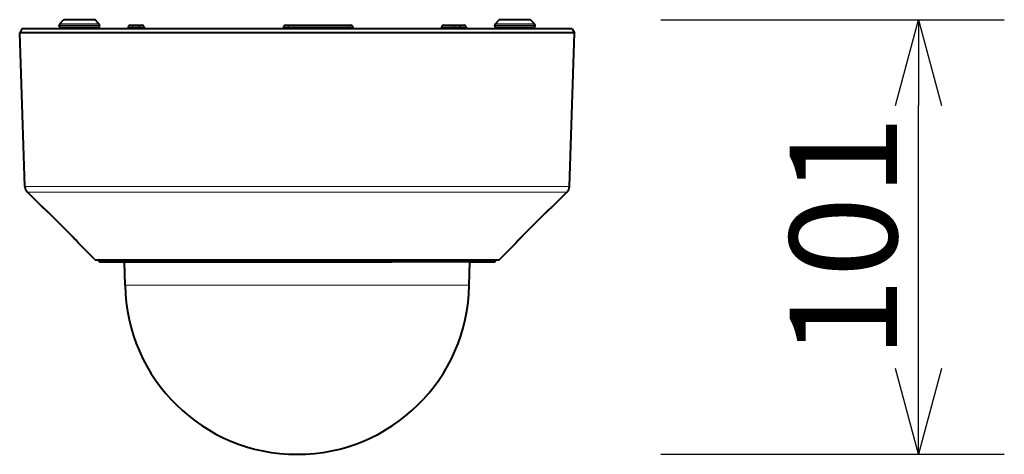
# Model space of a CAD drawing. Units: millimetres. Extents: x 2 to 137, y 5 to 119.
# Drawn here: x 58 to 81, y 90 to 100 of the extents above; entities that cross this region are included whole.
import ezdxf

# ---------------------------------------------------------------- set-up
doc = ezdxf.new("R2010")
doc.units = ezdxf.units.MM
doc.header["$MEASUREMENT"] = 0
doc.layers.get('0').update_dxf_attribs({"linetype": 'CONTINUOUS'})
doc.layers.get('DEFPOINTS').update_dxf_attribs({"linetype": 'CONTINUOUS'})
doc.layers.add('GAIKEI', color=7, linetype='CONTINUOUS')
doc.layers.add('SUNPO', color=3, linetype='CONTINUOUS')
doc.styles.get("Standard").update_dxf_attribs({"font": 'MONOTXT.shx', "bigfont": 'BIGFONT.shx'})
doc.dimstyles.get("Standard").update_dxf_attribs({"dimscale": 0, "dimtxt": 3, "dimasz": 2, "dimexe": 2, "dimexo": 2, "dimgap": 0.09, "dimtad": 3, "dimdec": 4, "dimzin": 0, "dimdsep": 46, "dimtxsty": 'Standard', "dimblk1": 'OPEN30', "dimblk2": 'OPEN30', "dimsah": 1, "dimcen": 0, "dimadec": 0, "dimazin": 0, "dimtfac": 1, "dimtdec": 4, "dimtofl": 0, "dimtmove": 2, "dimatfit": 3, "dimldrblk": 'OPEN30', "dimfxl": 0, "dimtolj": 1, "dimtzin": 0, "dimarcsym": 0})

# ---------------------------------------------------------------- blocks, each defined once
blk = doc.blocks.new('_OPEN30')
at = {"color": 0, "linetype": 'ByBlock'}
for p, q in [((-1, 0.268), (0, 0)), ((0, 0), (-1, -0.268)), ((0, 0), (-1, 0))]:
    blk.add_line(p, q, dxfattribs=at)
blk = doc.blocks.new('*D2')
at = {"layer": 'DEFPOINTS', "color": 0}
for p in [(70.972, 99.744), (78.972, 99.744), (70.972, 89.612)]:
    blk.add_point(p, dxfattribs=at)
at = {"layer": 'SUNPO', "color": 0, "lineweight": -2}
for p, q in [((72.972, 99.744), (80.972, 99.744)), ((78.972, 91.612), (78.972, 97.744)), ((72.972, 89.612), (80.972, 89.612))]:
    blk.add_line(p, q, dxfattribs=at)
at = {"layer": 'SUNPO', "color": 0, "lineweight": -2, "xscale": 2, "yscale": 2, "zscale": 2}
for p, rotation in [((78.972, 99.744), 90), ((78.972, 89.612), 270)]:
    blk.add_blockref('_OPEN30', p, dxfattribs=dict(at, rotation=rotation))
at = {"layer": 'SUNPO', "color": 0, "insert": (77.222, 94.678), "char_height": 2.5, "attachment_point": 5, "rotation": 90}
blk.add_mtext('\\A1;101', dxfattribs=at)

msp = doc.modelspace()

# ---------------------------------------------------------------- linework, layer by layer
at = {"layer": 'GAIKEI', "color": 1, "lineweight": 13, "ltscale": 0.235}
for p, q in [((59.89824, 99.61308), (58.95824, 99.61308)), ((59.89824, 99.59379), (58.95824, 99.59379)), ((70.04176, 99.61308), (69.10176, 99.61308)), ((70.04176, 99.59379), (69.10176, 99.59379))]:
    msp.add_line(p, q, dxfattribs=at)
at = {"layer": 'GAIKEI', "color": 1, "lineweight": 40, "ltscale": 0.004822}
for p, q in [((58.95824, 99.59379), (58.95824, 99.61308)), ((59.89824, 99.59379), (59.89824, 99.61308)), ((69.10176, 99.59379), (69.10176, 99.61308)), ((70.04176, 99.59379), (70.04176, 99.61308))]:
    msp.add_line(p, q, dxfattribs=at)
at = {"layer": 'GAIKEI', "color": 1, "lineweight": 40, "ltscale": 0.028536}
for p, q in [((58.97288, 99.64843), (59.0536, 99.72914)), ((59.8836, 99.64843), (59.80288, 99.72914)), ((69.1164, 99.64843), (69.19712, 99.72914)), ((70.02712, 99.64843), (69.9464, 99.72914))]:
    msp.add_line(p, q, dxfattribs=at)
at = {"layer": 'GAIKEI', "color": 1, "lineweight": 13, "ltscale": 0.227678}
for p, q in [((59.8836, 99.64843), (58.97288, 99.64843)), ((70.02712, 99.64843), (69.1164, 99.64843))]:
    msp.add_line(p, q, dxfattribs=at)
at = {"layer": 'GAIKEI', "color": 1, "lineweight": 40, "ltscale": 0.21}
for p, q in [((59.84824, 99.54379), (59.00824, 99.54379)), ((69.99176, 99.54379), (69.15176, 99.54379))]:
    msp.add_line(p, q, dxfattribs=at)
at = {"layer": 'GAIKEI', "color": 1, "lineweight": 13, "ltscale": 0.187322}
for p, q in [((59.80288, 99.72914), (59.0536, 99.72914)), ((69.9464, 99.72914), (69.19712, 99.72914))]:
    msp.add_line(p, q, dxfattribs=at)
at = {"layer": 'GAIKEI', "color": 1, "lineweight": 40, "ltscale": 0.169645}
for p, q in [((59.76753, 99.74379), (59.08895, 99.74379)), ((69.91105, 99.74379), (69.23247, 99.74379))]:
    msp.add_line(p, q, dxfattribs=at)
at = {"layer": 'GAIKEI', "color": 1, "lineweight": 40, "ltscale": 0.0025}
for p, q in [((59.11895, 99.54379), (59.11877, 99.53379)), ((59.68352, 99.54379), (59.68369, 99.53379)), ((69.31648, 99.54379), (69.31631, 99.53379)), ((69.88105, 99.54379), (69.88123, 99.53379))]:
    msp.add_line(p, q, dxfattribs=at)
at = {"layer": 'GAIKEI', "color": 1, "lineweight": 40, "ltscale": 0.000512}
msp.add_line((59.12099, 99.54379), (59.11895, 99.54379), dxfattribs=at)
at = {"layer": 'GAIKEI', "color": 1, "lineweight": 13, "ltscale": 0.0025}
for p, q in [((59.12099, 99.54379), (59.12082, 99.53379)), ((59.14662, 99.54379), (59.14645, 99.53379)), ((69.31981, 99.54379), (69.31964, 99.53379)), ((69.34288, 99.54379), (69.34271, 99.53379))]:
    msp.add_line(p, q, dxfattribs=at)
at = {"layer": 'GAIKEI', "color": 1, "lineweight": 40, "ltscale": 0.006406}
msp.add_line((59.14662, 99.54379), (59.12099, 99.54379), dxfattribs=at)
at = {"layer": 'GAIKEI', "color": 1, "lineweight": 40, "ltscale": 0.134225}
msp.add_line((59.68352, 99.54379), (59.14662, 99.54379), dxfattribs=at)
at = {"layer": 'GAIKEI', "color": 1, "lineweight": 40, "ltscale": 0.007941}
for p, q in [((60.56228, 99.56553), (60.56117, 99.53379)), ((60.93312, 99.56553), (60.93423, 99.53379)), ((64.17991, 99.56553), (64.1788, 99.53379)), ((65.79838, 99.56553), (65.79949, 99.53379)), ((67.86401, 99.56553), (67.8629, 99.53379)), ((68.43514, 99.56553), (68.43625, 99.53379))]:
    msp.add_line(p, q, dxfattribs=at)
at = {"layer": 'GAIKEI', "color": 1, "lineweight": 13, "ltscale": 0.024823}
msp.add_line((60.56228, 99.56553), (60.66158, 99.56553), dxfattribs=at)
at = {"layer": 'GAIKEI', "color": 1, "lineweight": 40, "ltscale": 0.024508}
msp.add_line((60.61225, 99.61379), (60.71029, 99.61379), dxfattribs=at)
at = {"layer": 'GAIKEI', "color": 1, "lineweight": 13, "ltscale": 0.007941}
for p, q in [((60.66158, 99.56553), (60.6605, 99.53379)), ((68.15978, 99.56553), (68.15868, 99.53379))]:
    msp.add_line(p, q, dxfattribs=at)
at = {"layer": 'GAIKEI', "color": 1, "lineweight": 13, "ltscale": 0.039388}
msp.add_line((60.66158, 99.56553), (60.81913, 99.56553), dxfattribs=at)
at = {"layer": 'GAIKEI', "color": 1, "lineweight": 40, "ltscale": 0.023977}
msp.add_line((60.71029, 99.61379), (60.8062, 99.61379), dxfattribs=at)
at = {"layer": 'GAIKEI', "color": 1, "lineweight": 40, "ltscale": 0.004833}
msp.add_line((60.8062, 99.61379), (60.82553, 99.61379), dxfattribs=at)
at = {"layer": 'GAIKEI', "color": 1, "lineweight": 13, "ltscale": 0.004833}
msp.add_line((60.81913, 99.56553), (60.83846, 99.56553), dxfattribs=at)
at = {"layer": 'GAIKEI', "color": 1, "lineweight": 13, "ltscale": 0.007937}
for p, q in [((60.81913, 99.56553), (60.81942, 99.53379)), ((60.83846, 99.56553), (60.83875, 99.53379)), ((65.7099, 99.56553), (65.71024, 99.53379))]:
    msp.add_line(p, q, dxfattribs=at)
at = {"layer": 'GAIKEI', "color": 1, "lineweight": 40, "ltscale": 0.014406}
msp.add_line((60.82553, 99.61379), (60.88315, 99.61379), dxfattribs=at)
at = {"layer": 'GAIKEI', "color": 1, "lineweight": 13, "ltscale": 0.023665}
msp.add_line((60.83846, 99.56553), (60.93312, 99.56553), dxfattribs=at)
at = {"layer": 'GAIKEI', "color": 1, "lineweight": 13, "ltscale": 0.030317}
msp.add_line((64.17991, 99.56553), (64.30118, 99.56553), dxfattribs=at)
at = {"layer": 'GAIKEI', "color": 1, "lineweight": 40, "ltscale": 0.018455}
msp.add_line((64.22988, 99.61379), (64.3037, 99.61379), dxfattribs=at)
at = {"layer": 'GAIKEI', "color": 1, "lineweight": 13, "ltscale": 0.007936}
for p, q in [((64.30118, 99.56553), (64.30112, 99.53379)), ((68.28741, 99.56553), (68.28741, 99.53379)), ((68.30743, 99.56553), (68.30743, 99.53379))]:
    msp.add_line(p, q, dxfattribs=at)
at = {"layer": 'GAIKEI', "color": 1, "lineweight": 13, "ltscale": 0.352181}
msp.add_line((64.30118, 99.56553), (65.7099, 99.56553), dxfattribs=at)
at = {"layer": 'GAIKEI', "color": 1, "lineweight": 40, "ltscale": 0.347711}
msp.add_line((64.3037, 99.61379), (65.69455, 99.61379), dxfattribs=at)
at = {"layer": 'GAIKEI', "color": 1, "lineweight": 40, "ltscale": 0.003599}
for p, q in [((65.12696, 99.53379), (65.13732, 99.54379)), ((65.48431, 99.53379), (65.47396, 99.54379))]:
    msp.add_line(p, q, dxfattribs=at)
at = {"layer": 'GAIKEI', "color": 1, "lineweight": 40, "ltscale": 0.08416}
msp.add_line((65.47396, 99.54379), (65.13732, 99.54379), dxfattribs=at)
at = {"layer": 'GAIKEI', "color": 1, "lineweight": 40, "ltscale": 0.013465}
msp.add_line((65.69455, 99.61379), (65.74841, 99.61379), dxfattribs=at)
at = {"layer": 'GAIKEI', "color": 1, "lineweight": 13, "ltscale": 0.022119}
msp.add_line((65.7099, 99.56553), (65.79838, 99.56553), dxfattribs=at)
at = {"layer": 'GAIKEI', "color": 1, "lineweight": 13, "ltscale": 0.002513}
msp.add_line((67.86401, 99.56553), (67.87406, 99.56553), dxfattribs=at)
at = {"layer": 'GAIKEI', "color": 1, "lineweight": 13, "ltscale": 0.00794}
msp.add_line((67.87406, 99.56553), (67.87304, 99.53379), dxfattribs=at)
at = {"layer": 'GAIKEI', "color": 1, "lineweight": 13, "ltscale": 0.07143}
msp.add_line((67.87406, 99.56553), (68.15978, 99.56553), dxfattribs=at)
at = {"layer": 'GAIKEI', "color": 1, "lineweight": 40, "ltscale": 0.00153}
msp.add_line((67.91398, 99.61379), (67.9201, 99.61379), dxfattribs=at)
at = {"layer": 'GAIKEI', "color": 1, "lineweight": 40, "ltscale": 0.072405}
msp.add_line((67.9201, 99.61379), (68.20972, 99.61379), dxfattribs=at)
at = {"layer": 'GAIKEI', "color": 1, "lineweight": 13, "ltscale": 0.031907}
msp.add_line((68.15978, 99.56553), (68.28741, 99.56553), dxfattribs=at)
at = {"layer": 'GAIKEI', "color": 1, "lineweight": 40, "ltscale": 0.019424}
msp.add_line((68.20972, 99.61379), (68.28741, 99.61379), dxfattribs=at)
at = {"layer": 'GAIKEI', "color": 1, "lineweight": 13, "ltscale": 0.012064}
for p, q in [((68.28741, 99.61379), (68.28741, 99.56553)), ((68.30743, 99.61379), (68.30743, 99.56553))]:
    msp.add_line(p, q, dxfattribs=at)
at = {"layer": 'GAIKEI', "color": 1, "lineweight": 40, "ltscale": 0.005003}
msp.add_line((68.28741, 99.61379), (68.30743, 99.61379), dxfattribs=at)
at = {"layer": 'GAIKEI', "color": 1, "lineweight": 13, "ltscale": 0.005003}
msp.add_line((68.28741, 99.56553), (68.30743, 99.56553), dxfattribs=at)
at = {"layer": 'GAIKEI', "color": 1, "lineweight": 40, "ltscale": 0.019437}
msp.add_line((68.30743, 99.61379), (68.38517, 99.61379), dxfattribs=at)
at = {"layer": 'GAIKEI', "color": 1, "lineweight": 13, "ltscale": 0.031929}
msp.add_line((68.30743, 99.56553), (68.43514, 99.56553), dxfattribs=at)
at = {"layer": 'GAIKEI', "color": 1, "lineweight": 40, "ltscale": 0.000831}
msp.add_line((69.31981, 99.54379), (69.31648, 99.54379), dxfattribs=at)
at = {"layer": 'GAIKEI', "color": 1, "lineweight": 40, "ltscale": 0.005768}
msp.add_line((69.34288, 99.54379), (69.31981, 99.54379), dxfattribs=at)
at = {"layer": 'GAIKEI', "color": 1, "lineweight": 40, "ltscale": 0.134544}
msp.add_line((69.88105, 99.54379), (69.34288, 99.54379), dxfattribs=at)
at = {"layer": 'GAIKEI', "color": 7, "lineweight": 40, "ltscale": 0.028297}
msp.add_line((58.09036, 99.53379), (58.03722, 99.43385), dxfattribs=at)
at = {"layer": 'GAIKEI', "color": 1, "lineweight": 40}
for p, q in [((67.59842, 99.43385), (58.03722, 99.43385)), ((70.90964, 99.53379), (67.57295, 99.53379)), ((70.96278, 99.43385), (67.59842, 99.43385)), ((59.89867, 94.10223), (66.706, 94.10223)), ((69.10133, 94.10223), (66.706, 94.10223))]:
    msp.add_line(p, q, dxfattribs=at)
at = {"layer": 'GAIKEI', "color": 7, "lineweight": 40}
for p, q in [((58.1582, 95.85701), (58.03722, 99.43385)), ((67.57295, 99.53379), (58.09036, 99.53379)), ((70.84179, 95.85701), (70.96278, 99.43385)), ((59.81616, 94.14378), (66.74555, 94.14378))]:
    msp.add_line(p, q, dxfattribs=at)
at = {"layer": 'GAIKEI', "color": 1, "lineweight": 40, "ltscale": 0.028297}
msp.add_line((70.90964, 99.53379), (70.96278, 99.43385), dxfattribs=at)
at = {"layer": 'GAIKEI', "color": 1, "lineweight": 13}
for p, q in [((58.1582, 95.85701), (67.54042, 95.85701)), ((58.21666, 95.72257), (67.51239, 95.72257)), ((67.51239, 95.72257), (70.78334, 95.72257)), ((67.54042, 95.85701), (70.84179, 95.85701)), ((68.50939, 93.55153), (60.65867, 93.55153))]:
    msp.add_line(p, q, dxfattribs=at)
at = {"layer": 'GAIKEI', "color": 7, "lineweight": 40, "ltscale": 0.121492}
for p, q in [((58.56029, 95.37894), (58.21666, 95.72257)), ((70.4397, 95.37894), (70.78334, 95.72257))]:
    msp.add_line(p, q, dxfattribs=at)
at = {"layer": 'GAIKEI', "color": 7, "lineweight": 13, "ltscale": 0.001806}
for p, q in [((58.56656, 95.37534), (58.56029, 95.37894)), ((70.4397, 95.37894), (70.43344, 95.37534))]:
    msp.add_line(p, q, dxfattribs=at)
at = {"layer": 'GAIKEI', "color": 7, "lineweight": 40, "ltscale": 0.001787}
for p, q in [((58.56607, 95.37443), (58.57225, 95.37084)), ((58.57225, 95.37084), (58.56607, 95.37443))]:
    msp.add_line(p, q, dxfattribs=at)
at = {"layer": 'GAIKEI', "color": 7, "lineweight": 13, "ltscale": 0.177323}
for p, q in [((59.23804, 94.71663), (58.73577, 95.21744)), ((70.26423, 95.21744), (69.76196, 94.71663))]:
    msp.add_line(p, q, dxfattribs=at)
at = {"layer": 'GAIKEI', "color": 7, "lineweight": 40, "ltscale": 0.177312}
for p, q in [((59.238, 94.71661), (58.73577, 95.2174)), ((58.73577, 95.2174), (59.238, 94.71661)), ((70.26423, 95.2174), (69.762, 94.71661)), ((69.762, 94.71661), (70.26423, 95.2174))]:
    msp.add_line(p, q, dxfattribs=at)
at = {"layer": 'GAIKEI', "color": 7, "lineweight": 40, "ltscale": 0.001788}
for p, q in [((70.43393, 95.37443), (70.42775, 95.37084)), ((70.42775, 95.37084), (70.43393, 95.37443))]:
    msp.add_line(p, q, dxfattribs=at)
at = {"layer": 'GAIKEI', "color": 7, "lineweight": 13, "ltscale": 0.000994}
for p, q in [((59.40577, 94.53346), (59.40509, 94.53738)), ((69.59491, 94.53738), (69.59423, 94.53346))]:
    msp.add_line(p, q, dxfattribs=at)
at = {"layer": 'GAIKEI', "color": 7, "lineweight": 40, "ltscale": 0.132594}
for p, q in [((59.7808, 94.15843), (59.40577, 94.53346)), ((69.2192, 94.15843), (69.59423, 94.53346))]:
    msp.add_line(p, q, dxfattribs=at)
at = {"layer": 'GAIKEI', "color": 7, "lineweight": 40, "ltscale": 0.003151}
msp.add_line((59.86868, 94.13119), (59.86824, 94.14378), dxfattribs=at)
at = {"layer": 'GAIKEI', "color": 1, "lineweight": 40, "ltscale": 0.145583}
msp.add_line((60.481, 94.10223), (59.89867, 94.10223), dxfattribs=at)
at = {"layer": 'GAIKEI', "color": 7, "lineweight": 40, "ltscale": 0.137697}
for p, q in [((60.49061, 93.55153), (60.481, 94.10224)), ((68.50939, 93.55153), (68.519, 94.10223))]:
    msp.add_line(p, q, dxfattribs=at)
at = {"layer": 'GAIKEI', "color": 7, "lineweight": 40, "ltscale": 0.466226}
msp.add_line((66.74555, 94.14378), (68.61046, 94.14378), dxfattribs=at)
at = {"layer": 'GAIKEI', "color": 1, "lineweight": 40, "ltscale": 0.145581}
msp.add_line((68.51901, 94.10223), (69.10133, 94.10223), dxfattribs=at)
at = {"layer": 'GAIKEI', "color": 7, "lineweight": 40, "ltscale": 0.143346}
msp.add_line((68.61046, 94.14378), (69.18384, 94.14378), dxfattribs=at)
at = {"layer": 'GAIKEI', "color": 1, "lineweight": 40, "ltscale": 0.003151}
msp.add_line((69.13131, 94.13119), (69.13175, 94.14378), dxfattribs=at)
at = {"layer": 'GAIKEI', "color": 1, "lineweight": 13, "ltscale": 0.042015}
msp.add_line((60.65867, 93.55153), (60.49061, 93.55153), dxfattribs=at)
at = {"layer": 'GAIKEI', "color": 1, "lineweight": 40}
for centre, radius, start, end in [((59.00824, 99.61308), 0.05, 135, 180), ((59.00824, 99.59379), 0.05, 180, 270), ((59.08895, 99.69379), 0.05, 90, 135), ((59.76753, 99.69379), 0.05, 45, 90), ((59.84824, 99.59379), 0.05, 270, 0), ((59.84824, 99.61308), 0.05, 0, 45), ((60.61225, 99.56379), 0.05, 90, 178), ((60.88315, 99.56379), 0.05, 2, 90), ((64.22988, 99.56379), 0.05, 90, 178), ((65.74841, 99.56379), 0.05, 2, 90), ((67.91398, 99.56379), 0.05, 90, 178), ((68.38517, 99.56379), 0.05, 2, 90), ((69.15176, 99.61308), 0.05, 135, 180), ((69.15176, 99.59379), 0.05, 180, 270), ((69.23247, 99.69379), 0.05, 90, 135), ((69.91105, 99.69379), 0.05, 45, 90), ((69.99176, 99.59379), 0.05, 270, 0), ((69.99176, 99.61308), 0.05, 0, 45), ((69.10133, 94.13223), 0.03, 270.000007, 358)]:
    msp.add_arc(centre, radius, start, end, dxfattribs=at)
at = {"layer": 'GAIKEI', "color": 7, "lineweight": 40}
for centre, radius, start, end in [((58.35808, 95.86399), 0.2, 182, 225), ((70.64192, 95.86399), 0.2, 315, 358), ((58.58153, 95.40018), 0.03003, 225.008182, 239.016466), ((70.41847, 95.40018), 0.03003, 300.983802, 314.991824), ((56.54431, 91.99692), 3.82781, 42.294124, 45.275073), ((59.42698, 94.55467), 0.03, 195.19131, 224.993584), ((69.57301, 94.55467), 0.03, 315.006416, 344.808903), ((59.81616, 94.19378), 0.05, 225, 270), ((59.89867, 94.13223), 0.03, 182, 269.999993), ((69.18384, 94.19378), 0.05, 270, 315), ((64.5, 93.62152), 4.01, 181, 270), ((64.5, 93.62152), 4.01, 270, 359)]:
    msp.add_arc(centre, radius, start, end, dxfattribs=at)
at = {"layer": 'GAIKEI', "color": 7, "lineweight": 13}
for centre, radius, start, end in [((58.58769, 95.39641), 0.02984, 224.925132, 238.327105), ((70.41231, 95.39641), 0.02984, 301.844676, 315.074853), ((59.42625, 94.55859), 0.02996, 207.829905, 225.071005), ((69.57375, 94.55859), 0.02996, 314.928993, 332.160863)]:
    msp.add_arc(centre, radius, start, end, dxfattribs=at)
at = {"layer": 'GAIKEI', "color": 1, "lineweight": 13}
for centre, ratio, start_param, end_param in [((60.71029, 99.56379), 0.974784, 0, 1.53588974), ((60.8062, 99.56379), 0.258819, 4.74729557, 6.28318531), ((60.82553, 99.56379), 0.258819, 4.74729557, 6.28318531), ((64.3037, 99.56379), 0.050491, 6.28318531, 7.81907505), ((65.69455, 99.56379), 0.30726, 4.74729557, 6.28318531), ((67.9201, 99.56379), 0.9213, 0, 1.53588974), ((68.20972, 99.56379), 0.999318, 0, 1.53588974)]:
    msp.add_ellipse(centre, major_axis=(0, 0.05), ratio=ratio, start_param=start_param, end_param=end_param, dxfattribs=at)
at = {"layer": 'GAIKEI', "color": 7, "lineweight": 13}
for points, knots in [([(58.73577, 95.21744), (58.70217, 95.2509), (58.66875, 95.28332), (58.63699, 95.31333), (58.59848, 95.34868), (58.57564, 95.3684), (58.57104, 95.37223), (58.56794, 95.37459), (58.56656, 95.37534)], [0, 0, 0, 0, 0, 0, 3.75640993, 3.75640993, 3.75640993, 5.08304382, 5.08304382, 5.08304382, 5.08304382, 5.08304382, 5.08304382]), ([(70.43344, 95.37534), (70.43202, 95.37457), (70.42877, 95.37209), (70.42398, 95.36808), (70.40098, 95.34818), (70.36292, 95.31322), (70.33215, 95.28416), (70.29912, 95.25214), (70.26583, 95.21904), (70.26529, 95.21851), (70.26476, 95.21798), (70.26423, 95.21744)], [0, 0, 0, 0, 0, 0, 1.36501368, 1.36501368, 1.36501368, 5.02802686, 5.02802686, 5.02802686, 5.08762424, 5.08762424, 5.08762424, 5.08762424, 5.08762424, 5.08762424]), ([(59.40509, 94.53738), (59.40491, 94.53842), (59.40243, 94.54191), (59.39766, 94.54777), (59.37995, 94.56846), (59.35107, 94.60011), (59.33041, 94.62217), (59.3008, 94.65308), (59.26927, 94.68522), (59.26203, 94.69255), (59.25287, 94.70178), (59.24365, 94.71103), (59.24179, 94.71289), (59.23991, 94.71476), (59.23804, 94.71663)], [0, 0, 0, 0, 0, 0, 1.65446139, 1.65446139, 1.65446139, 4.40124049, 4.40124049, 4.40124049, 5.20794664, 5.20794664, 5.20794664, 5.41211385, 5.41211385, 5.41211385, 5.41211385, 5.41211385, 5.41211385]), ([(69.76196, 94.71663), (69.75913, 94.71381), (69.75631, 94.71099), (69.75351, 94.70818), (69.7479, 94.70255), (69.74232, 94.69693), (69.73954, 94.69412), (69.70608, 94.66027), (69.67418, 94.62718), (69.64791, 94.59919), (69.61674, 94.56485), (69.60019, 94.54509), (69.59683, 94.54087), (69.59506, 94.53825), (69.59491, 94.53738)], [0, 0, 0, 0, 0, 0, 0.30795004, 0.30795004, 0.30795004, 0.61590009, 0.61590009, 0.61590009, 4.02791611, 4.02791611, 4.02791611, 5.41549264, 5.41549264, 5.41549264, 5.41549264, 5.41549264, 5.41549264])]:
    msp.add_open_spline(points, degree=5, knots=knots, dxfattribs=at)
at = {"layer": 'GAIKEI', "color": 7, "lineweight": 40}
for points, knots in [([(58.73577, 95.2174), (58.73338, 95.21977), (58.72862, 95.22451), (58.72149, 95.23156), (58.71441, 95.23853), (58.70738, 95.24543), (58.70042, 95.25222), (58.69354, 95.25891), (58.68675, 95.26549), (58.68006, 95.27194), (58.67348, 95.27826), (58.66702, 95.28444), (58.66069, 95.29047), (58.6545, 95.29634), (58.64845, 95.30205), (58.64256, 95.30759), (58.63684, 95.31296), (58.63129, 95.31813), (58.62592, 95.32312), (58.62074, 95.3279), (58.61575, 95.33249), (58.61098, 95.33686), (58.60642, 95.34101), (58.60208, 95.34494), (58.59797, 95.34864), (58.5941, 95.3521), (58.59049, 95.35531), (58.58713, 95.35827), (58.58405, 95.36096), (58.58125, 95.36338), (58.57874, 95.36552), (58.57656, 95.36736), (58.57473, 95.36888), (58.57329, 95.37003), (58.5723, 95.37081), (58.57179, 95.37118), (58.57162, 95.3713)], [0, 0, 0, 0, 0.1010208, 0.20135256, 0.30083095, 0.39930444, 0.49661579, 0.59262712, 0.68718838, 0.78017475, 0.87144255, 0.96087986, 1.04834867, 1.13374869, 1.21694339, 1.29784202, 1.37630868, 1.45226182, 1.52556238, 1.59614246, 1.66385657, 1.72864789, 1.79035792, 1.84894366, 1.90422145, 1.95617722, 2.00458752, 2.04936687, 2.09037706, 2.12747048, 2.16046021, 2.18910682, 2.21307648, 2.23185804, 2.24447717, 2.25068978, 2.25068978, 2.25068978, 2.25068978]), ([(70.42825, 95.37121), (70.4281, 95.37111), (70.42768, 95.37079), (70.42688, 95.37017), (70.42574, 95.36926), (70.42434, 95.3681), (70.42268, 95.36673), (70.4208, 95.36514), (70.41871, 95.36335), (70.41642, 95.36137), (70.41393, 95.3592), (70.41126, 95.35685), (70.40841, 95.35433), (70.40539, 95.35164), (70.4022, 95.34879), (70.39884, 95.34577), (70.39533, 95.34259), (70.39166, 95.33926), (70.38784, 95.33578), (70.38388, 95.33215), (70.37979, 95.32839), (70.37555, 95.32448), (70.37119, 95.32044), (70.3667, 95.31626), (70.36209, 95.31196), (70.35737, 95.30753), (70.35253, 95.30298), (70.34759, 95.29832), (70.34254, 95.29354), (70.3374, 95.28866), (70.33217, 95.28367), (70.32685, 95.27858), (70.32145, 95.2734), (70.31597, 95.26812), (70.31043, 95.26276), (70.30481, 95.25732), (70.29914, 95.2518), (70.29342, 95.24621), (70.28765, 95.24055), (70.28184, 95.23484), (70.27599, 95.22907), (70.27012, 95.22325), (70.2662, 95.21935), (70.26423, 95.2174)], [0, 0, 0, 0, 0.00528405, 0.01582089, 0.03052627, 0.04884556, 0.07044544, 0.09510084, 0.12265445, 0.15298476, 0.18603216, 0.22153648, 0.25965866, 0.30013057, 0.34303011, 0.38817497, 0.43558045, 0.48512024, 0.53678647, 0.59048111, 0.6461773, 0.70379445, 0.76329338, 0.82460815, 0.88769223, 0.95245937, 1.0188557, 1.08683906, 1.15634367, 1.22728804, 1.29960944, 1.37325442, 1.44814612, 1.52420718, 1.60136875, 1.67956865, 1.75872262, 1.83875055, 1.91957358, 2.00111535, 2.08328353, 2.16599012, 2.24914549, 2.24914549, 2.24914549, 2.24914549]), ([(59.238, 94.71661), (59.23946, 94.71515), (59.24238, 94.71223), (59.24674, 94.70786), (59.25108, 94.7035), (59.25541, 94.69915), (59.2597, 94.69482), (59.26397, 94.6905), (59.26822, 94.6862), (59.27243, 94.68192), (59.2766, 94.67766), (59.28074, 94.67344), (59.28483, 94.66924), (59.28889, 94.66508), (59.2929, 94.66095), (59.29686, 94.65686), (59.30078, 94.65281), (59.30464, 94.64881), (59.30845, 94.64485), (59.3122, 94.64094), (59.31589, 94.63707), (59.31953, 94.63326), (59.3231, 94.62951), (59.32661, 94.62581), (59.33005, 94.62217), (59.33343, 94.61859), (59.33673, 94.61508), (59.33997, 94.61163), (59.34313, 94.60825), (59.34622, 94.60493), (59.34924, 94.60169), (59.35218, 94.59851), (59.35504, 94.59541), (59.35783, 94.59239), (59.36054, 94.58944), (59.36317, 94.58656), (59.36572, 94.58376), (59.36819, 94.58104), (59.37058, 94.5784), (59.37289, 94.57584), (59.37511, 94.57336), (59.37726, 94.57096), (59.37932, 94.56865), (59.38129, 94.56642), (59.38318, 94.56428), (59.38498, 94.56223), (59.38669, 94.56026), (59.38832, 94.55839), (59.38985, 94.55661), (59.39129, 94.55493), (59.39264, 94.55334), (59.3939, 94.55185), (59.39506, 94.55046), (59.39611, 94.54918), (59.39707, 94.54801), (59.39791, 94.54696), (59.39865, 94.54603), (59.3993, 94.5452), (59.39982, 94.54451), (59.40016, 94.54405), (59.40031, 94.54384), (59.40034, 94.5438)], [0, 0, 0, 0, 0.06191206, 0.12366931, 0.18523542, 0.24657302, 0.30763847, 0.36839765, 0.42881307, 0.48884737, 0.54845461, 0.60760573, 0.66626472, 0.72439592, 0.78195226, 0.83891043, 0.89523664, 0.95089775, 1.00584647, 1.06006502, 1.11352256, 1.16618934, 1.21801833, 1.26899876, 1.31910337, 1.36830642, 1.41656044, 1.46386731, 1.51019616, 1.5555269, 1.59981342, 1.64306755, 1.68527997, 1.72643833, 1.76648612, 1.80545615, 1.84333592, 1.88011427, 1.91573157, 1.95022608, 1.98354113, 2.01571087, 2.04666705, 2.07645584, 2.10498774, 2.13233073, 2.15836758, 2.18319479, 2.20669692, 2.2288349, 2.24973956, 2.26921803, 2.2872874, 2.3039033, 2.31901136, 2.33254251, 2.34440422, 2.35449257, 2.3642237, 2.37031095, 2.37182773, 2.37182773, 2.37182773, 2.37182773]), ([(69.59964, 94.54377), (69.5997, 94.54385), (69.5999, 94.54413), (69.60031, 94.54468), (69.60088, 94.54543), (69.60157, 94.54631), (69.60235, 94.54729), (69.60324, 94.54839), (69.60424, 94.54962), (69.60535, 94.55095), (69.60656, 94.55239), (69.60787, 94.55394), (69.60927, 94.55559), (69.61077, 94.55734), (69.61236, 94.55918), (69.61405, 94.56111), (69.61582, 94.56314), (69.61769, 94.56526), (69.61964, 94.56747), (69.62168, 94.56977), (69.62381, 94.57216), (69.62602, 94.57463), (69.62832, 94.57718), (69.6307, 94.57982), (69.63317, 94.58254), (69.63572, 94.58534), (69.63835, 94.58822), (69.64106, 94.59118), (69.64385, 94.59421), (69.64672, 94.59732), (69.64967, 94.60051), (69.6527, 94.60377), (69.6558, 94.6071), (69.65898, 94.6105), (69.66223, 94.61398), (69.66556, 94.61752), (69.66896, 94.62112), (69.67242, 94.62479), (69.67596, 94.62852), (69.67956, 94.63231), (69.68322, 94.63615), (69.68695, 94.64005), (69.69074, 94.644), (69.69458, 94.648), (69.69848, 94.65205), (69.70244, 94.65614), (69.70644, 94.66028), (69.7105, 94.66445), (69.7146, 94.66866), (69.71874, 94.67291), (69.72292, 94.67718), (69.72715, 94.68149), (69.73141, 94.68582), (69.7357, 94.69017), (69.74002, 94.69454), (69.74437, 94.69893), (69.74875, 94.70334), (69.75315, 94.70775), (69.75756, 94.71218), (69.76052, 94.71513), (69.762, 94.71661)], [0, 0, 0, 0, 0.00301773, 0.01042657, 0.02048737, 0.0312939, 0.04385914, 0.05810344, 0.07393777, 0.09129701, 0.11012954, 0.13040406, 0.15209692, 0.17506057, 0.19943212, 0.22512532, 0.25207261, 0.28033663, 0.30982614, 0.34058261, 0.37254012, 0.40572164, 0.44008171, 0.47563296, 0.51234619, 0.5502289, 0.58922879, 0.62933917, 0.67057181, 0.71292229, 0.75633928, 0.80081638, 0.8463583, 0.89294106, 0.94052896, 0.98910276, 1.03864962, 1.08913847, 1.14053092, 1.19280113, 1.24593253, 1.29988847, 1.35463029, 1.41012707, 1.46635664, 1.52327689, 1.58084828, 1.63903641, 1.69781545, 1.75714224, 1.81697869, 1.8772889, 1.93804243, 1.99919405, 2.06070335, 2.12252958, 2.18463498, 2.24697559, 2.30951398, 2.37221232, 2.37221232, 2.37221232, 2.37221232]), ([(69.60197, 94.54682), (69.60225, 94.54716), (69.60284, 94.5479), (69.60378, 94.54906), (69.60483, 94.55033), (69.60598, 94.55171), (69.60723, 94.55319), (69.60857, 94.55477), (69.61001, 94.55645), (69.61154, 94.55823), (69.61316, 94.56009), (69.61487, 94.56205), (69.61666, 94.5641), (69.61855, 94.56624), (69.62052, 94.56846), (69.62257, 94.57078), (69.62472, 94.57317), (69.62694, 94.57565), (69.62925, 94.57821), (69.63164, 94.58085), (69.63411, 94.58358), (69.63666, 94.58638), (69.6393, 94.58926), (69.64201, 94.59221), (69.6448, 94.59524), (69.64767, 94.59835), (69.65061, 94.60152), (69.65363, 94.60477), (69.65672, 94.60809), (69.65988, 94.61147), (69.66312, 94.61492), (69.66643, 94.61844), (69.6698, 94.62202), (69.67324, 94.62566), (69.67675, 94.62935), (69.68032, 94.63311), (69.68396, 94.63692), (69.68765, 94.64078), (69.6914, 94.6447), (69.69521, 94.64866), (69.69908, 94.65267), (69.703, 94.65672), (69.70696, 94.66081), (69.71098, 94.66495), (69.71504, 94.66912), (69.71915, 94.67332), (69.72329, 94.67756), (69.72747, 94.68182), (69.73169, 94.68611), (69.73595, 94.69042), (69.74023, 94.69475), (69.74454, 94.6991), (69.74887, 94.70346), (69.75323, 94.70784), (69.75761, 94.71222), (69.76053, 94.71514), (69.762, 94.71661)], [0, 0, 0, 0, 0.01337856, 0.02835046, 0.04484335, 0.06280091, 0.08217843, 0.10298009, 0.1250488, 0.14846568, 0.1732176, 0.19920057, 0.22647955, 0.25496976, 0.28471225, 0.3156411, 0.34778358, 0.38108735, 0.415573, 0.45119643, 0.48798456, 0.52589258, 0.56490802, 0.6050076, 0.64622146, 0.68849904, 0.7318092, 0.77613958, 0.82150074, 0.86784846, 0.91516063, 0.96341697, 1.01261566, 1.06271476, 1.11368914, 1.16551442, 1.21818105, 1.27164628, 1.32588097, 1.38085595, 1.43655407, 1.49293097, 1.54995391, 1.60758959, 1.6658137, 1.72457933, 1.78385025, 1.84359022, 1.9037694, 1.96434128, 2.02526686, 2.08650736, 2.14802755, 2.20978277, 2.27173378, 2.33384235, 2.33384235, 2.33384235, 2.33384235])]:
    msp.add_open_spline(points, degree=3, knots=knots, dxfattribs=at)

# ---------------------------------------------------------------- dimensions: what is measured, and where the dimension line sits
at = {"layer": 'SUNPO'}
dim = msp.add_aligned_dim(p1=(70.97151, 89.61152), p2=(70.97152, 99.74374), distance=-7.99999, text='101', dimstyle='Standard', override={"dimscale": 1, "dimtxt": 2.5, "dimgap": 0.5, "dimtofl": 1, "dimtmove": 0}, dxfattribs=at)
dim.commit()
dim.dimension.update_dxf_attribs({"geometry": '*D2', "text_midpoint": (77.22151, 94.67763)})

doc.saveas('drawing.dxf')
